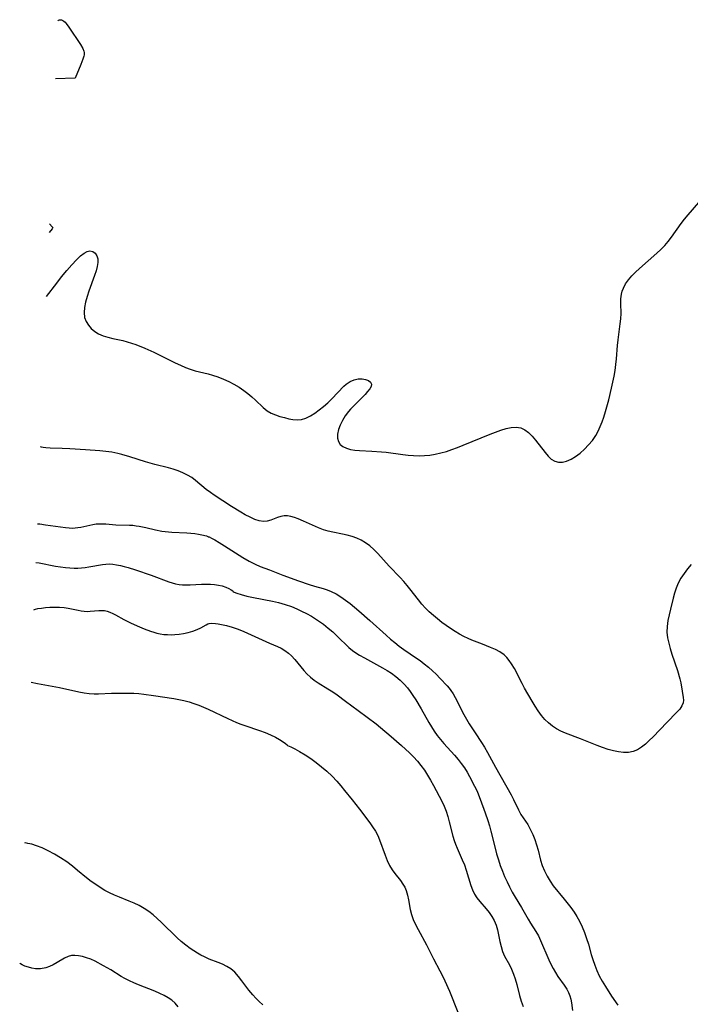
# Model space of a CAD drawing. Extents: x 1531155 to 1531888, y 2781009 to 2789211.
# Drawn here: x 1531450 to 1531662, y 2788399 to 2788711 of the extents above; entities that cross this region are included whole.
import ezdxf

# ---------------------------------------------------------------- set-up
doc = ezdxf.new("R2010")
doc.units = 0

msp = doc.modelspace()

# ---------------------------------------------------------------- linework, layer by layer
at = {"layer": 'WIL_010_Contours', "color": 0}
for points in [[(1531462.41, 2788710.2, 128), (1531462.49, 2788710.3, 128), (1531462.67, 2788710.43, 128), (1531462.94, 2788710.55, 128), (1531463.26, 2788710.61, 128), (1531463.63, 2788710.56, 128), (1531464.01, 2788710.39, 128), (1531464.4, 2788710.14, 128), (1531464.77, 2788709.81, 128), (1531465.11, 2788709.44, 128), (1531465.94, 2788708.27, 128), (1531469.65, 2788702.72, 128), (1531470.34, 2788701.52, 128), (1531470.67, 2788700.71, 128), (1531470.75, 2788700.29, 128), (1531470.77, 2788699.88, 128), (1531470.73, 2788699.46, 128), (1531470.65, 2788699.04, 128), (1531470.4, 2788698.18, 128), (1531469.75, 2788696.45, 128), (1531467.98, 2788692.11, 128)], [(1531467.98, 2788692.11, 128), (1531461.68, 2788691.92, 128)], [(1531458.9, 2788623.09, 128), (1531462.11, 2788627.37, 128), (1531463.64, 2788629.32, 128), (1531465.3, 2788631.34, 128), (1531466.87, 2788633.14, 128), (1531468.41, 2788634.77, 128), (1531469.66, 2788635.96, 128), (1531470.79, 2788636.85, 128), (1531471.75, 2788637.37, 128), (1531472.6, 2788637.54, 128), (1531473.48, 2788637.35, 128), (1531474.24, 2788636.83, 128), (1531474.81, 2788636.03, 128), (1531475.13, 2788635.02, 128), (1531475.15, 2788633.88, 128), (1531474.94, 2788632.61, 128), (1531474.57, 2788631.24, 128), (1531474.09, 2788629.81, 128), (1531472.28, 2788624.84, 128), (1531471.7, 2788623.09, 128), (1531471.22, 2788621.35, 128), (1531470.88, 2788619.66, 128), (1531470.76, 2788618.03, 128), (1531470.93, 2788616.5, 128), (1531471.39, 2788615.23, 128), (1531472.11, 2788614.07, 128), (1531473.03, 2788613.02, 128), (1531474.11, 2788612.1, 128), (1531475.35, 2788611.34, 128), (1531476.76, 2788610.72, 128), (1531478.27, 2788610.25, 128), (1531479.85, 2788609.88, 128), (1531483.01, 2788609.22, 128), (1531484.38, 2788608.86, 128), (1531485.75, 2788608.42, 128), (1531487.13, 2788607.93, 128), (1531489.94, 2788606.83, 128), (1531492.8, 2788605.57, 128), (1531494.5, 2788604.74, 128), (1531499.53, 2788602.19, 128), (1531501.21, 2788601.4, 128), (1531502.76, 2788600.74, 128), (1531504.32, 2788600.15, 128), (1531505.89, 2788599.65, 128), (1531507.24, 2788599.3, 128), (1531509.96, 2788598.67, 128), (1531511.31, 2788598.31, 128), (1531513.06, 2788597.74, 128), (1531514.78, 2788597.06, 128), (1531516.46, 2788596.28, 128), (1531518.11, 2788595.42, 128), (1531519.71, 2788594.48, 128), (1531521.24, 2788593.46, 128), (1531522.52, 2788592.49, 128), (1531523.74, 2788591.47, 128), (1531524.89, 2788590.41, 128), (1531527.35, 2788588.04, 128), (1531528.64, 2788587.02, 128), (1531529.89, 2788586.3, 128), (1531531.23, 2788585.72, 128), (1531532.62, 2788585.25, 128), (1531534.04, 2788584.85, 128), (1531535.4, 2788584.53, 128), (1531536.75, 2788584.3, 128), (1531538.08, 2788584.21, 128), (1531539.4, 2788584.32, 128), (1531540.87, 2788584.73, 128), (1531542.3, 2788585.4, 128), (1531543.7, 2788586.27, 128), (1531545.08, 2788587.28, 128), (1531546.42, 2788588.39, 128), (1531547.73, 2788589.56, 128), (1531548.99, 2788590.79, 128), (1531552.81, 2788594.75, 128), (1531553.59, 2788595.44, 128), (1531554.8, 2788596.25, 128), (1531556.09, 2788596.82, 128), (1531557.39, 2788597.13, 128), (1531558.59, 2788597.15, 128), (1531559.69, 2788596.96, 128), (1531560.61, 2788596.59, 128), (1531561.26, 2788596.06, 128), (1531561.54, 2788595.4, 128), (1531561.42, 2788594.71, 128), (1531561, 2788593.93, 128), (1531560.35, 2788593.09, 128), (1531559.55, 2788592.18, 128), (1531557.89, 2788590.44, 128), (1531555.93, 2788588.51, 128), (1531554.96, 2788587.5, 128), (1531554.3, 2788586.76, 128), (1531553.26, 2788585.39, 128), (1531552.36, 2788583.96, 128), (1531551.63, 2788582.5, 128), (1531551.09, 2788581.06, 128), (1531550.79, 2788579.65, 128), (1531550.81, 2788578.34, 128), (1531551.13, 2788577.31, 128), (1531551.71, 2788576.41, 128), (1531552.53, 2788575.69, 128), (1531553.62, 2788575.16, 128), (1531554.9, 2788574.8, 128), (1531556.31, 2788574.58, 128), (1531557.82, 2788574.45, 128), (1531561.7, 2788574.26, 128), (1531564.69, 2788574.07, 128), (1531566.2, 2788573.91, 128), (1531571.42, 2788573.16, 128), (1531573.17, 2788572.96, 128), (1531574.87, 2788572.85, 128), (1531576.58, 2788572.82, 128), (1531578.28, 2788572.88, 128), (1531579.98, 2788573.03, 128), (1531581.66, 2788573.28, 128), (1531583.46, 2788573.69, 128), (1531585.23, 2788574.19, 128), (1531586.99, 2788574.78, 128), (1531588.75, 2788575.42, 128), (1531590.49, 2788576.11, 128), (1531599.05, 2788579.65, 128), (1531600.72, 2788580.3, 128), (1531602.43, 2788580.91, 128), (1531604.1, 2788581.41, 128), (1531605.72, 2788581.75, 128), (1531607.26, 2788581.84, 128), (1531608.71, 2788581.61, 128), (1531609.99, 2788581.01, 128), (1531611.19, 2788580.11, 128), (1531612.31, 2788578.99, 128), (1531613.39, 2788577.74, 128), (1531616.39, 2788573.82, 128), (1531617.36, 2788572.69, 128), (1531618.38, 2788571.75, 128), (1531619.49, 2788571.09, 128), (1531620.66, 2788570.8, 128), (1531621.91, 2788570.82, 128), (1531623.18, 2788571.12, 128), (1531624.62, 2788571.75, 128), (1531626.05, 2788572.62, 128), (1531627.45, 2788573.68, 128), (1531628.82, 2788574.89, 128), (1531630.13, 2788576.22, 128), (1531631.34, 2788577.66, 128), (1531632.42, 2788579.22, 128), (1531633.17, 2788580.58, 128), (1531633.83, 2788582.01, 128), (1531634.42, 2788583.49, 128), (1531634.95, 2788585, 128), (1531635.51, 2788586.81, 128), (1531636.53, 2788590.49, 128), (1531637.42, 2788594.21, 128), (1531637.83, 2788596.07, 128), (1531638.2, 2788597.93, 128), (1531638.53, 2788599.78, 128), (1531638.8, 2788601.64, 128), (1531639, 2788603.48, 128), (1531639.29, 2788607.69, 128), (1531639.47, 2788609.4, 128), (1531640.15, 2788614.46, 128), (1531640.32, 2788616.11, 128), (1531640.41, 2788617.74, 128), (1531640.36, 2788620.89, 128), (1531640.38, 2788622.41, 128), (1531640.55, 2788623.89, 128), (1531640.79, 2788624.85, 128), (1531641.14, 2788625.78, 128), (1531641.87, 2788627.13, 128), (1531642.79, 2788628.42, 128), (1531643.85, 2788629.65, 128), (1531645.03, 2788630.86, 128), (1531646.27, 2788632.03, 128), (1531651.7, 2788636.84, 128), (1531652.98, 2788638.02, 128), (1531654.2, 2788639.24, 128), (1531655.32, 2788640.55, 128), (1531656.38, 2788641.92, 128), (1531659.4, 2788646.18, 128), (1531660.46, 2788647.57, 128), (1531661.57, 2788648.91, 128), (1531665.02, 2788652.86, 128)], [(1531459.83, 2788646.05, 128), (1531460.66, 2788645.19, 128), (1531460.78, 2788645.04, 128), (1531460.84, 2788644.89, 128), (1531460.79, 2788644.72, 128), (1531460.68, 2788644.56, 128), (1531459.72, 2788643.33, 128)], [(1531662.6, 2788538.49, 130), (1531661.43, 2788537.05, 130), (1531660.33, 2788535.6, 130), (1531659.34, 2788534.09, 130), (1531658.49, 2788532.53, 130), (1531657.85, 2788531, 130), (1531657.33, 2788529.43, 130), (1531656.89, 2788527.81, 130), (1531656.01, 2788524.36, 130), (1531655.57, 2788522.53, 130), (1531655.21, 2788520.7, 130), (1531654.98, 2788518.88, 130), (1531654.93, 2788517.05, 130), (1531655.11, 2788515.32, 130), (1531655.47, 2788513.58, 130), (1531655.94, 2788511.85, 130), (1531656.5, 2788510.12, 130), (1531658.24, 2788504.96, 130), (1531658.98, 2788502.32, 130), (1531659.27, 2788501.04, 130), (1531659.75, 2788498.47, 130), (1531660.07, 2788496.4, 130), (1531660.13, 2788495.55, 130), (1531660.03, 2788494.74, 130), (1531659.62, 2788493.74, 130), (1531658.94, 2788492.74, 130), (1531658.06, 2788491.74, 130), (1531654.91, 2788488.55, 130), (1531650.52, 2788483.99, 130), (1531649.32, 2788482.82, 130), (1531648.11, 2788481.71, 130), (1531646.86, 2788480.73, 130), (1531645.56, 2788479.92, 130), (1531644.2, 2788479.36, 130), (1531642.73, 2788479.08, 130), (1531641.19, 2788479.06, 130), (1531639.6, 2788479.23, 130), (1531637.98, 2788479.56, 130), (1531636.34, 2788480.01, 130), (1531634.59, 2788480.58, 130), (1531632.83, 2788481.23, 130), (1531627.56, 2788483.33, 130), (1531622.84, 2788485.13, 130), (1531621.41, 2788485.75, 130), (1531620.04, 2788486.47, 130), (1531618.71, 2788487.35, 130), (1531617.46, 2788488.37, 130), (1531616.31, 2788489.51, 130), (1531615.25, 2788490.75, 130), (1531614.22, 2788492.19, 130), (1531613.26, 2788493.7, 130), (1531612.34, 2788495.25, 130), (1531609.93, 2788499.42, 130), (1531609.16, 2788500.82, 130), (1531606.7, 2788505.56, 130), (1531605.82, 2788507.03, 130), (1531605.1, 2788508.07, 130), (1531604.31, 2788509.02, 130), (1531603.44, 2788509.86, 130), (1531602.14, 2788510.8, 130), (1531600.71, 2788511.58, 130), (1531599.2, 2788512.26, 130), (1531596.61, 2788513.32, 130), (1531593.26, 2788514.57, 130), (1531592.1, 2788515.03, 130), (1531590.71, 2788515.68, 130), (1531589.34, 2788516.44, 130), (1531587.98, 2788517.26, 130), (1531586.57, 2788518.18, 130), (1531585.17, 2788519.16, 130), (1531583.79, 2788520.17, 130), (1531582.43, 2788521.23, 130), (1531581.11, 2788522.33, 130), (1531579.83, 2788523.48, 130), (1531578.61, 2788524.69, 130), (1531577.48, 2788525.95, 130), (1531576.4, 2788527.25, 130), (1531573.72, 2788530.76, 130), (1531572.88, 2788531.81, 130), (1531571.79, 2788533.08, 130), (1531570.64, 2788534.31, 130), (1531567.14, 2788537.95, 130), (1531563.55, 2788541.92, 130), (1531562.32, 2788543.17, 130), (1531561.04, 2788544.33, 130), (1531559.67, 2788545.34, 130), (1531558.33, 2788546.11, 130), (1531556.91, 2788546.74, 130), (1531555.44, 2788547.25, 130), (1531553.92, 2788547.68, 130), (1531552.41, 2788548.01, 130), (1531549.36, 2788548.63, 130), (1531547.85, 2788549, 130), (1531546.44, 2788549.44, 130), (1531544.82, 2788550.06, 130), (1531540.03, 2788552.17, 130), (1531538.44, 2788552.83, 130), (1531537.26, 2788553.27, 130), (1531536.12, 2788553.61, 130), (1531535.03, 2788553.82, 130), (1531533.98, 2788553.85, 130), (1531532.89, 2788553.64, 130), (1531531.84, 2788553.27, 130), (1531530.78, 2788552.84, 130), (1531529.71, 2788552.46, 130), (1531528.62, 2788552.17, 130), (1531527.48, 2788552.07, 130), (1531526.09, 2788552.25, 130), (1531524.66, 2788552.72, 130), (1531523.19, 2788553.38, 130), (1531521.7, 2788554.18, 130), (1531520.27, 2788555, 130), (1531517.37, 2788556.8, 130), (1531511.9, 2788560.31, 130), (1531510.67, 2788561.15, 130), (1531509.37, 2788562.13, 130), (1531505.97, 2788565.01, 130), (1531504.79, 2788565.89, 130), (1531503.42, 2788566.72, 130), (1531501.97, 2788567.43, 130), (1531500.46, 2788568.04, 130), (1531498.89, 2788568.56, 130), (1531497.45, 2788568.97, 130), (1531493.08, 2788570.04, 130), (1531491.65, 2788570.42, 130), (1531490.13, 2788570.87, 130), (1531485.21, 2788572.5, 130), (1531482.67, 2788573.26, 130), (1531481.38, 2788573.57, 130), (1531479.5, 2788573.92, 130), (1531477.61, 2788574.18, 130), (1531475.7, 2788574.37, 130), (1531471.21, 2788574.7, 130), (1531466.21, 2788575.01, 130), (1531463.81, 2788575.13, 130), (1531460.03, 2788575.25, 130), (1531458.72, 2788575.32, 130), (1531457.87, 2788575.42, 130), (1531457.28, 2788575.53, 130), (1531457.01, 2788575.64, 130), (1531456.99, 2788575.67, 130)], [(1531456.01, 2788551.33, 132), (1531456.76, 2788551.26, 132), (1531458.59, 2788551.02, 132), (1531464.86, 2788550.13, 132), (1531466, 2788550.01, 132), (1531467.02, 2788549.96, 132), (1531467.96, 2788549.99, 132), (1531468.83, 2788550.09, 132), (1531469.7, 2788550.24, 132), (1531473.53, 2788551.08, 132), (1531474.58, 2788551.25, 132), (1531475.62, 2788551.34, 132), (1531476.64, 2788551.34, 132), (1531477.67, 2788551.28, 132), (1531480.76, 2788551, 132), (1531485.08, 2788550.91, 132), (1531486.16, 2788550.84, 132), (1531487.18, 2788550.71, 132), (1531488.2, 2788550.54, 132), (1531490.23, 2788550.11, 132), (1531493.27, 2788549.39, 132), (1531495.32, 2788549, 132), (1531497.41, 2788548.75, 132), (1531498.46, 2788548.68, 132), (1531503.18, 2788548.49, 132), (1531504.48, 2788548.39, 132), (1531505.75, 2788548.26, 132), (1531506.93, 2788548.08, 132), (1531507.94, 2788547.87, 132), (1531509.44, 2788547.46, 132), (1531509.86, 2788547.3, 132), (1531510, 2788547.22, 132)], [(1531510, 2788547.22, 132), (1531510.28, 2788547.15, 132), (1531510.98, 2788546.81, 132), (1531512.03, 2788546.25, 132), (1531513.45, 2788545.42, 132), (1531515.11, 2788544.39, 132), (1531520.94, 2788540.68, 132), (1531522.93, 2788539.5, 132), (1531524.84, 2788538.51, 132), (1531526.44, 2788537.83, 132), (1531529.37, 2788536.75, 132), (1531531.94, 2788535.69, 132), (1531533.56, 2788535.07, 132), (1531538.51, 2788533.28, 132), (1531541.85, 2788532.12, 132), (1531543.54, 2788531.6, 132), (1531546.25, 2788530.84, 132), (1531547.58, 2788530.42, 132), (1531548.87, 2788529.93, 132), (1531550.41, 2788529.16, 132), (1531551.91, 2788528.24, 132), (1531553.36, 2788527.22, 132), (1531554.79, 2788526.12, 132), (1531557.6, 2788523.77, 132), (1531561.06, 2788520.73, 132), (1531566.21, 2788516.07, 132), (1531567.56, 2788514.89, 132), (1531568.93, 2788513.75, 132), (1531570.34, 2788512.65, 132), (1531571.75, 2788511.63, 132), (1531575.75, 2788508.89, 132), (1531576.89, 2788508.09, 132), (1531578.25, 2788507.05, 132), (1531579.57, 2788505.98, 132), (1531580.83, 2788504.88, 132), (1531582.03, 2788503.74, 132), (1531583.29, 2788502.45, 132), (1531585.44, 2788500.14, 132), (1531586.07, 2788499.41, 132), (1531586.67, 2788498.65, 132), (1531587.39, 2788497.57, 132), (1531588.05, 2788496.43, 132), (1531590.77, 2788491.09, 132), (1531591.59, 2788489.61, 132), (1531592.45, 2788488.14, 132), (1531594.29, 2788485.25, 132), (1531596.31, 2788482.23, 132), (1531597.28, 2788480.7, 132), (1531598.23, 2788479.06, 132), (1531600.74, 2788474.45, 132), (1531605.68, 2788465.66, 132), (1531606.44, 2788464.15, 132), (1531607.96, 2788460.95, 132), (1531608.79, 2788459.44, 132), (1531610.92, 2788456.24, 132), (1531611.84, 2788454.65, 132), (1531612.56, 2788453.11, 132), (1531613.18, 2788451.51, 132), (1531613.72, 2788449.87, 132), (1531614.18, 2788448.2, 132), (1531614.97, 2788445.01, 132), (1531615.54, 2788443.28, 132), (1531616.23, 2788441.6, 132), (1531617.04, 2788439.96, 132), (1531617.97, 2788438.38, 132), (1531619.01, 2788436.89, 132), (1531622.47, 2788432.71, 132), (1531624.57, 2788430.02, 132), (1531625.56, 2788428.63, 132), (1531626.49, 2788427.19, 132), (1531627.33, 2788425.71, 132), (1531628.16, 2788423.96, 132), (1531628.88, 2788422.15, 132), (1531629.51, 2788420.3, 132), (1531630.09, 2788418.42, 132), (1531631.01, 2788415.2, 132), (1531631.5, 2788413.59, 132), (1531632.1, 2788411.85, 132), (1531632.78, 2788410.14, 132), (1531633.55, 2788408.48, 132), (1531634.46, 2788406.76, 132), (1531635.45, 2788405.09, 132), (1531637.42, 2788401.99, 132), (1531639.35, 2788399.16, 132)], [(1531455.52, 2788539.12, 134), (1531456.51, 2788538.97, 134), (1531461.72, 2788537.94, 134), (1531463.33, 2788537.69, 134), (1531464.83, 2788537.5, 134), (1531466.27, 2788537.38, 134), (1531467.61, 2788537.32, 134), (1531468.79, 2788537.33, 134), (1531469.92, 2788537.4, 134), (1531471.08, 2788537.53, 134), (1531472.24, 2788537.69, 134), (1531476.6, 2788538.45, 134), (1531477.63, 2788538.57, 134), (1531478.66, 2788538.61, 134), (1531479.85, 2788538.54, 134), (1531481.04, 2788538.37, 134), (1531482.24, 2788538.12, 134), (1531483.43, 2788537.82, 134), (1531484.63, 2788537.48, 134), (1531487.02, 2788536.73, 134), (1531491.92, 2788535.07, 134), (1531497.5, 2788532.96, 134), (1531498.55, 2788532.61, 134), (1531499.62, 2788532.33, 134), (1531500.75, 2788532.14, 134), (1531501.9, 2788532.04, 134), (1531503.05, 2788532, 134), (1531504.22, 2788532.01, 134), (1531507.87, 2788532.2, 134), (1531509.28, 2788532.22, 134), (1531510.73, 2788532.18, 134), (1531511.99, 2788532.08, 134), (1531513.2, 2788531.91, 134), (1531514.33, 2788531.66, 134), (1531515.51, 2788531.27, 134), (1531516.49, 2788530.85, 134), (1531517.24, 2788530.45, 134), (1531517.72, 2788530.14, 134), (1531517.87, 2788529.96, 134)], [(1531517.87, 2788529.96, 134), (1531518.16, 2788529.74, 134), (1531519.04, 2788529.38, 134), (1531520.41, 2788528.92, 134), (1531522.19, 2788528.44, 134), (1531524.25, 2788528, 134), (1531530.31, 2788526.87, 134), (1531532.16, 2788526.45, 134), (1531534.32, 2788525.85, 134), (1531536.24, 2788525.18, 134), (1531537.93, 2788524.47, 134), (1531539.5, 2788523.73, 134), (1531541.05, 2788522.94, 134), (1531542.57, 2788522.09, 134), (1531543.89, 2788521.3, 134), (1531545.17, 2788520.47, 134), (1531546.4, 2788519.58, 134), (1531547.9, 2788518.38, 134), (1531549.33, 2788517.12, 134), (1531550.71, 2788515.82, 134), (1531554.44, 2788512.23, 134), (1531555.55, 2788511.29, 134), (1531556.26, 2788510.78, 134), (1531557.77, 2788509.83, 134), (1531559.37, 2788508.91, 134), (1531565.06, 2788505.78, 134), (1531566.47, 2788504.94, 134), (1531567.85, 2788504.06, 134), (1531569.28, 2788503.02, 134), (1531570.63, 2788501.89, 134), (1531571.92, 2788500.59, 134), (1531572.89, 2788499.46, 134), (1531573.8, 2788498.28, 134), (1531574.66, 2788497.06, 134), (1531575.56, 2788495.67, 134), (1531577.25, 2788492.82, 134), (1531579.72, 2788488.53, 134), (1531581.38, 2788485.8, 134), (1531582.34, 2788484.46, 134), (1531583.37, 2788483.17, 134), (1531584.45, 2788481.91, 134), (1531587.81, 2788478.16, 134), (1531588.9, 2788476.87, 134), (1531589.94, 2788475.56, 134), (1531590.91, 2788474.2, 134), (1531591.78, 2788472.82, 134), (1531592.58, 2788471.42, 134), (1531594.16, 2788468.43, 134), (1531594.91, 2788466.85, 134), (1531595.4, 2788465.7, 134), (1531595.94, 2788464.27, 134), (1531597.43, 2788460.01, 134), (1531598.35, 2788457.52, 134), (1531598.87, 2788455.87, 134), (1531599.32, 2788454.17, 134), (1531600.62, 2788448.82, 134), (1531601.11, 2788446.97, 134), (1531601.66, 2788445.13, 134), (1531602.27, 2788443.3, 134), (1531602.92, 2788441.57, 134), (1531603.63, 2788439.87, 134), (1531604.4, 2788438.19, 134), (1531605.21, 2788436.54, 134), (1531606.06, 2788434.92, 134), (1531606.95, 2788433.35, 134), (1531608.93, 2788430.06, 134), (1531611.05, 2788426.32, 134), (1531611.77, 2788425.14, 134), (1531613.53, 2788422.51, 134), (1531614.31, 2788421.11, 134), (1531615.01, 2788419.64, 134), (1531617.59, 2788413.57, 134), (1531618.25, 2788412.16, 134), (1531618.95, 2788410.79, 134), (1531619.69, 2788409.47, 134), (1531620.48, 2788408.22, 134), (1531622.44, 2788405.54, 134), (1531623.31, 2788404.2, 134), (1531623.81, 2788403.2, 134), (1531624.22, 2788402.16, 134), (1531624.52, 2788401.1, 134), (1531624.74, 2788399.93, 134), (1531625.09, 2788397.52, 134)], [(1531454.91, 2788524.14, 136), (1531455.04, 2788524.21, 136), (1531455.4, 2788524.33, 136), (1531456.18, 2788524.51, 136), (1531457.25, 2788524.69, 136), (1531458.53, 2788524.85, 136), (1531459.95, 2788524.94, 136), (1531461.45, 2788524.97, 136), (1531462.97, 2788524.92, 136), (1531464.43, 2788524.82, 136), (1531465.77, 2788524.64, 136), (1531468.85, 2788523.99, 136), (1531469.84, 2788523.8, 136), (1531470.83, 2788523.67, 136), (1531471.8, 2788523.61, 136), (1531472.72, 2788523.65, 136), (1531475.42, 2788523.93, 136), (1531476.31, 2788523.96, 136), (1531477.18, 2788523.89, 136), (1531478.06, 2788523.69, 136), (1531478.93, 2788523.38, 136), (1531479.8, 2788523, 136), (1531480.67, 2788522.56, 136), (1531483.31, 2788521.1, 136), (1531485.4, 2788520.03, 136), (1531487.55, 2788519.04, 136), (1531489.73, 2788518.11, 136), (1531491.73, 2788517.36, 136), (1531492.74, 2788517.03, 136), (1531493.76, 2788516.75, 136), (1531494.78, 2788516.53, 136), (1531495.94, 2788516.37, 136), (1531497.11, 2788516.28, 136), (1531498.28, 2788516.25, 136), (1531499.46, 2788516.28, 136), (1531500.77, 2788516.4, 136), (1531502.19, 2788516.62, 136), (1531503.66, 2788516.95, 136), (1531505.1, 2788517.39, 136), (1531506.44, 2788517.91, 136), (1531507.59, 2788518.47, 136), (1531509.31, 2788519.43, 136), (1531509.81, 2788519.68, 136), (1531510, 2788519.73, 136)], [(1531510, 2788519.73, 136), (1531510.29, 2788519.85, 136), (1531511.08, 2788519.9, 136), (1531512.28, 2788519.84, 136), (1531513.17, 2788519.72, 136), (1531514.16, 2788519.53, 136), (1531515.8, 2788519.14, 136), (1531517.56, 2788518.61, 136), (1531519.41, 2788517.97, 136), (1531521.27, 2788517.25, 136), (1531523.57, 2788516.27, 136), (1531529.33, 2788513.61, 136), (1531531.82, 2788512.54, 136), (1531533.02, 2788511.96, 136), (1531534.2, 2788511.26, 136), (1531535.31, 2788510.47, 136), (1531536.32, 2788509.57, 136), (1531537.33, 2788508.47, 136), (1531539.2, 2788506.09, 136), (1531540.15, 2788504.95, 136), (1531541.17, 2788503.86, 136), (1531542.25, 2788502.85, 136), (1531543.4, 2788501.94, 136), (1531544.73, 2788501.08, 136), (1531547.8, 2788499.2, 136), (1531549.36, 2788498.19, 136), (1531550.7, 2788497.26, 136), (1531553.34, 2788495.31, 136), (1531557.32, 2788492.29, 136), (1531563.05, 2788488.06, 136), (1531564.45, 2788486.96, 136), (1531565.79, 2788485.83, 136), (1531567.03, 2788484.71, 136), (1531571, 2788481.29, 136), (1531572.32, 2788480.12, 136), (1531573.61, 2788478.91, 136), (1531574.86, 2788477.65, 136), (1531576.06, 2788476.35, 136), (1531577.19, 2788474.98, 136), (1531578.28, 2788473.47, 136), (1531579.3, 2788471.89, 136), (1531580.25, 2788470.28, 136), (1531581.17, 2788468.64, 136), (1531583.78, 2788463.71, 136), (1531584.55, 2788462.05, 136), (1531585.16, 2788460.46, 136), (1531585.68, 2788458.83, 136), (1531586.14, 2788457.18, 136), (1531587.31, 2788452.56, 136), (1531587.67, 2788451.28, 136), (1531588.08, 2788450.03, 136), (1531588.58, 2788448.77, 136), (1531590.24, 2788445.11, 136), (1531590.91, 2788443.49, 136), (1531591.5, 2788441.84, 136), (1531592.99, 2788437.05, 136), (1531593.48, 2788435.64, 136), (1531594.1, 2788434.31, 136), (1531594.89, 2788433.08, 136), (1531595.81, 2788431.91, 136), (1531597.79, 2788429.65, 136), (1531598.75, 2788428.49, 136), (1531599.61, 2788427.26, 136), (1531600.35, 2788425.9, 136), (1531600.93, 2788424.47, 136), (1531601.37, 2788422.98, 136), (1531601.6, 2788421.95, 136), (1531602.11, 2788419.29, 136), (1531602.49, 2788417.68, 136), (1531603, 2788416.12, 136), (1531603.64, 2788414.72, 136), (1531605.13, 2788411.94, 136), (1531605.81, 2788410.52, 136), (1531606.41, 2788409.04, 136), (1531606.94, 2788407.52, 136), (1531607.44, 2788405.75, 136), (1531608.33, 2788402.2, 136), (1531608.83, 2788400.47, 136), (1531609.45, 2788398.82, 136)], [(1531453.99, 2788501.26, 138), (1531456.01, 2788500.85, 138), (1531462.99, 2788499.56, 138), (1531469.11, 2788498.24, 138), (1531470.81, 2788497.92, 138), (1531472.39, 2788497.69, 138), (1531473.97, 2788497.56, 138), (1531475.3, 2788497.55, 138), (1531479.38, 2788497.74, 138), (1531482.23, 2788497.83, 138), (1531485.09, 2788497.82, 138), (1531486.52, 2788497.76, 138), (1531488.08, 2788497.63, 138), (1531489.63, 2788497.46, 138), (1531492.73, 2788497.04, 138), (1531499.09, 2788496.05, 138), (1531500.71, 2788495.77, 138), (1531502.32, 2788495.43, 138), (1531503.91, 2788495.03, 138), (1531505.45, 2788494.55, 138), (1531506.97, 2788493.99, 138), (1531508.48, 2788493.38, 138), (1531509.97, 2788492.73, 138), (1531516.17, 2788489.79, 138), (1531518.92, 2788488.57, 138), (1531520.32, 2788488.03, 138), (1531521.56, 2788487.59, 138), (1531526.16, 2788486.02, 138), (1531527.96, 2788485.34, 138), (1531529.67, 2788484.63, 138), (1531531.24, 2788483.88, 138), (1531532.54, 2788483.15, 138), (1531533.61, 2788482.46, 138), (1531534.41, 2788481.88, 138), (1531534.9, 2788481.46, 138), (1531535.06, 2788481.27, 138)], [(1531535.06, 2788481.27, 138), (1531536.13, 2788480.79, 138), (1531537.33, 2788480.18, 138), (1531538.85, 2788479.37, 138), (1531540.58, 2788478.35, 138), (1531542.42, 2788477.14, 138), (1531544.13, 2788475.9, 138), (1531545.81, 2788474.55, 138), (1531547.41, 2788473.15, 138), (1531549.11, 2788471.52, 138), (1531550.58, 2788469.98, 138), (1531551.84, 2788468.53, 138), (1531553.06, 2788467.08, 138), (1531555.45, 2788464.13, 138), (1531557.77, 2788461.13, 138), (1531560.99, 2788456.83, 138), (1531561.93, 2788455.5, 138), (1531562.79, 2788454.16, 138), (1531563.54, 2788452.77, 138), (1531564.13, 2788451.42, 138), (1531565.84, 2788446.61, 138), (1531566.49, 2788444.95, 138), (1531567.22, 2788443.37, 138), (1531568.07, 2788441.92, 138), (1531568.92, 2788440.77, 138), (1531570.71, 2788438.61, 138), (1531571.51, 2788437.47, 138), (1531572.07, 2788436.46, 138), (1531572.51, 2788435.39, 138), (1531572.92, 2788433.95, 138), (1531573.23, 2788432.45, 138), (1531573.79, 2788429.38, 138), (1531574.18, 2788427.84, 138), (1531574.77, 2788426.23, 138), (1531575.49, 2788424.65, 138), (1531576.3, 2788423.07, 138), (1531578.93, 2788418.31, 138), (1531581.18, 2788413.83, 138), (1531583.19, 2788410.07, 138), (1531583.98, 2788408.5, 138), (1531584.74, 2788406.89, 138), (1531586.16, 2788403.62, 138), (1531588.85, 2788396.97, 138)], [(1531527.18, 2788399.32, 138), (1531526.08, 2788400.32, 138), (1531525.03, 2788401.36, 138), (1531524.03, 2788402.44, 138), (1531522.84, 2788403.89, 138), (1531520.64, 2788406.86, 138), (1531519.54, 2788408.28, 138), (1531518.36, 2788409.58, 138), (1531517.07, 2788410.69, 138), (1531515.84, 2788411.46, 138), (1531514.53, 2788412.1, 138), (1531513.15, 2788412.66, 138), (1531510.32, 2788413.74, 138), (1531508.75, 2788414.43, 138), (1531507.65, 2788415.01, 138), (1531506.58, 2788415.64, 138), (1531505.41, 2788416.36, 138), (1531504.25, 2788417.14, 138), (1531502.85, 2788418.19, 138), (1531501.48, 2788419.32, 138), (1531500.19, 2788420.49, 138), (1531495.15, 2788425.37, 138), (1531493.87, 2788426.56, 138), (1531492.55, 2788427.69, 138), (1531491.18, 2788428.76, 138), (1531489.7, 2788429.76, 138), (1531488.14, 2788430.66, 138), (1531486.54, 2788431.45, 138), (1531485.01, 2788432.09, 138), (1531481.9, 2788433.27, 138), (1531480.36, 2788433.91, 138), (1531478.83, 2788434.64, 138), (1531477.33, 2788435.45, 138), (1531475.86, 2788436.34, 138), (1531474.43, 2788437.29, 138), (1531473.02, 2788438.29, 138), (1531471.57, 2788439.42, 138), (1531468.72, 2788441.8, 138), (1531467.12, 2788443.1, 138), (1531465.3, 2788444.45, 138), (1531463.33, 2788445.79, 138), (1531461.38, 2788446.96, 138), (1531459.41, 2788448, 138), (1531457.51, 2788448.88, 138), (1531455.76, 2788449.56, 138), (1531454.2, 2788450.04, 138), (1531452.98, 2788450.33, 138), (1531452.2, 2788450.45, 138), (1531451.94, 2788450.43, 138)], [(1531500.53, 2788398.69, 136), (1531499.5, 2788399.83, 136), (1531498.44, 2788400.74, 136), (1531497.28, 2788401.54, 136), (1531496.04, 2788402.27, 136), (1531494.72, 2788402.92, 136), (1531493.09, 2788403.64, 136), (1531487.99, 2788405.63, 136), (1531486.51, 2788406.24, 136), (1531485.06, 2788406.89, 136), (1531483.65, 2788407.61, 136), (1531482.52, 2788408.28, 136), (1531479.19, 2788410.33, 136), (1531476.94, 2788411.61, 136), (1531474.23, 2788413.07, 136), (1531472.88, 2788413.7, 136), (1531471.55, 2788414.18, 136), (1531470.24, 2788414.56, 136), (1531468.97, 2788414.82, 136), (1531467.86, 2788414.94, 136), (1531466.8, 2788414.9, 136), (1531465.68, 2788414.6, 136), (1531464.61, 2788414.08, 136), (1531462.26, 2788412.64, 136), (1531460.94, 2788411.89, 136), (1531459.83, 2788411.36, 136), (1531458.67, 2788410.95, 136), (1531457.01, 2788410.66, 136), (1531455.36, 2788410.68, 136), (1531454.22, 2788410.88, 136), (1531453.16, 2788411.17, 136), (1531452.08, 2788411.56, 136), (1531451.22, 2788411.95, 136), (1531450.65, 2788412.28, 136), (1531450.41, 2788412.51, 136)]]:
    msp.add_polyline3d(points, dxfattribs=at)

doc.saveas('drawing.dxf')
